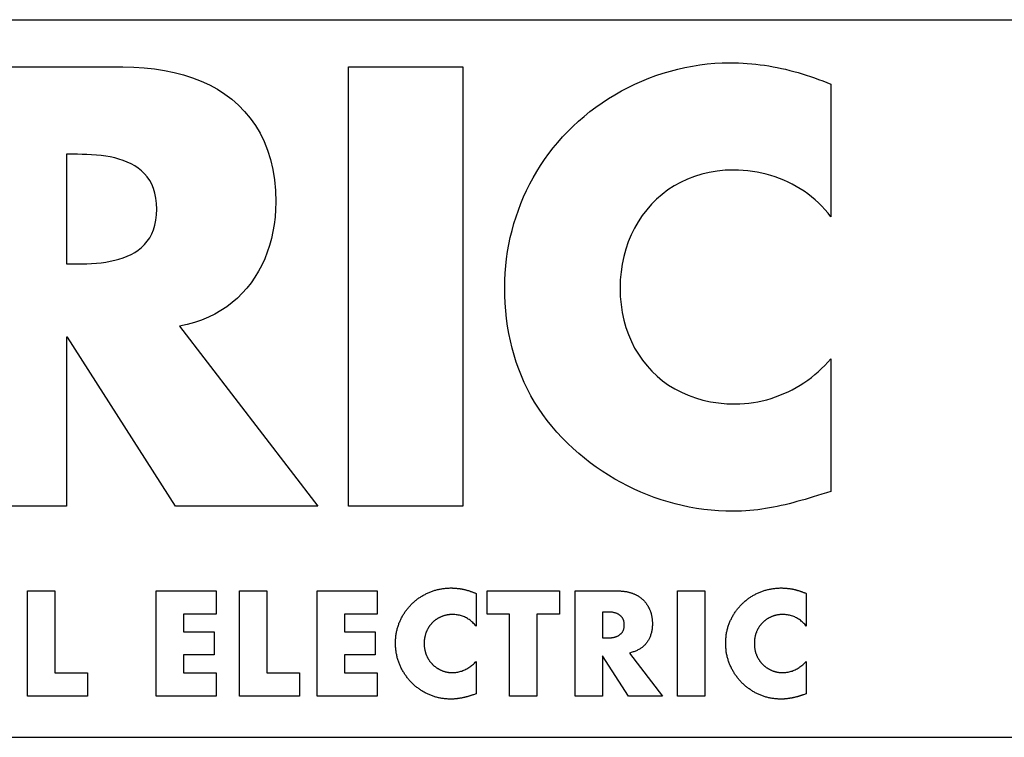
# Model space of a CAD drawing. Units: inches. Extents: x 0 to 21.9, y -0.1 to 16.9.
# Drawn here: x 16.6 to 17.7, y 2.1 to 3 of the extents above; entities that cross this region are included whole.
import ezdxf

# ---------------------------------------------------------------- set-up
doc = ezdxf.new("R2010")
doc.units = ezdxf.units.IN
doc.header["$LTSCALE"] = 2
doc.header["$MEASUREMENT"] = 0
doc.layers.add('BORDER_MELTRIC', color=7, linetype='Continuous')
doc.layers.add('BORDER_TITLE_LINES', color=7, linetype='Continuous')

# ---------------------------------------------------------------- blocks, each defined once
blk = doc.blocks.new('BLOCK29')
at = {"layer": 'BORDER_MELTRIC'}
for p, q in [((409.84, 273.79), (436.01, 273.79)), ((470.58, 206.45), (470.58, 273.79)), ((470.58, 273.79), (488.09, 273.79)), ((488.09, 273.79), (488.09, 206.45)), ((544.48, 271.15), (544.48, 250.79)), ((429.05, 260.4), (427.35, 260.4)), ((427.35, 260.4), (427.35, 243.6)), ((427.35, 243.6), (429.05, 243.6)), ((444.68, 234.05), (465.85, 206.45)), ((427.53, 232.35), (427.35, 232.35)), ((427.35, 232.35), (427.35, 206.45)), ((444.05, 206.45), (427.53, 232.35)), ((544.48, 229.06), (544.48, 208.71)), ((427.35, 206.45), (409.84, 206.45)), ((465.85, 206.45), (444.05, 206.45)), ((488.09, 206.45), (470.58, 206.45))]:
    blk.add_line(p, q, dxfattribs=at)
for points in [[(436.01, 273.79), (437.66, 273.76), (439.27, 273.66), (440.84, 273.49), (442.37, 273.26), (443.85, 272.95), (445.28, 272.58), (446.66, 272.13), (447.99, 271.62), (449.26, 271.03), (450.47, 270.37), (451.62, 269.63), (452.7, 268.83), (453.71, 267.94), (454.65, 266.98), (455.52, 265.95), (456.3, 264.83), (457.01, 263.64), (457.63, 262.38), (458.16, 261.03), (458.6, 259.6), (458.95, 258.09), (459.21, 256.5), (459.36, 254.83), (459.41, 253.07)], [(504.12, 263.87), (504.94, 264.68), (505.78, 265.46), (506.66, 266.22), (507.55, 266.94), (508.47, 267.64), (509.42, 268.3), (510.39, 268.94), (511.38, 269.54), (512.38, 270.11), (513.41, 270.65), (514.45, 271.15), (515.51, 271.63), (516.58, 272.06), (517.67, 272.47), (518.77, 272.83), (519.88, 273.16), (521, 273.46), (522.12, 273.72), (523.26, 273.93), (524.39, 274.12), (525.54, 274.26), (526.68, 274.36), (527.83, 274.42), (528.98, 274.44)], [(528.98, 274.44), (529.66, 274.43), (530.33, 274.42), (531.01, 274.38), (531.67, 274.34), (532.34, 274.29), (533, 274.22), (533.65, 274.14), (534.31, 274.05), (534.96, 273.95), (535.61, 273.83), (536.25, 273.71), (536.89, 273.57), (537.53, 273.43), (538.17, 273.27), (538.81, 273.1), (539.44, 272.92), (540.08, 272.74), (540.71, 272.54), (541.34, 272.33), (541.97, 272.11), (542.6, 271.88), (543.23, 271.65), (543.85, 271.4), (544.48, 271.15)], [(494.51, 239.97), (494.53, 241.08), (494.58, 242.19), (494.67, 243.29), (494.79, 244.39), (494.95, 245.48), (495.14, 246.57), (495.36, 247.64), (495.62, 248.71), (495.91, 249.77), (496.23, 250.81), (496.59, 251.84), (496.98, 252.87), (497.4, 253.87), (497.85, 254.87), (498.34, 255.85), (498.86, 256.81), (499.41, 257.76), (499.99, 258.69), (500.6, 259.6), (501.25, 260.5), (501.92, 261.37), (502.62, 262.23), (503.36, 263.06), (504.12, 263.87)], [(441.19, 252), (441.16, 252.88), (441.06, 253.7), (440.91, 254.46), (440.69, 255.16), (440.42, 255.81), (440.1, 256.4), (439.73, 256.94), (439.31, 257.43), (438.86, 257.87), (438.36, 258.27), (437.83, 258.63), (437.26, 258.94), (436.67, 259.22), (436.05, 259.46), (435.4, 259.67), (434.74, 259.85), (434.05, 259.99), (433.36, 260.11), (432.65, 260.21), (431.93, 260.28), (431.21, 260.34), (430.49, 260.37), (429.77, 260.39), (429.05, 260.4)], [(529.58, 257.99), (528.3, 257.95), (527.06, 257.83), (525.85, 257.63), (524.69, 257.35), (523.56, 257), (522.48, 256.59), (521.44, 256.1), (520.45, 255.55), (519.51, 254.93), (518.62, 254.26), (517.77, 253.53), (516.98, 252.74), (516.25, 251.9), (515.57, 251.01), (514.94, 250.07), (514.38, 249.08), (513.88, 248.06), (513.43, 246.99), (513.06, 245.88), (512.74, 244.75), (512.5, 243.57), (512.32, 242.37), (512.21, 241.14), (512.18, 239.89)], [(544.48, 250.79), (544.04, 251.37), (543.57, 251.92), (543.09, 252.45), (542.58, 252.95), (542.05, 253.44), (541.51, 253.89), (540.95, 254.33), (540.37, 254.74), (539.78, 255.13), (539.17, 255.49), (538.55, 255.83), (537.91, 256.15), (537.27, 256.44), (536.61, 256.71), (535.94, 256.95), (535.26, 257.16), (534.57, 257.36), (533.87, 257.52), (533.17, 257.66), (532.46, 257.78), (531.75, 257.87), (531.03, 257.94), (530.31, 257.98), (529.58, 257.99)], [(429.05, 243.6), (429.77, 243.6), (430.49, 243.62), (431.21, 243.66), (431.93, 243.71), (432.65, 243.78), (433.36, 243.88), (434.05, 244), (434.74, 244.15), (435.4, 244.32), (436.05, 244.53), (436.67, 244.77), (437.26, 245.05), (437.83, 245.37), (438.36, 245.72), (438.86, 246.12), (439.31, 246.57), (439.73, 247.06), (440.1, 247.6), (440.42, 248.19), (440.69, 248.83), (440.91, 249.54), (441.06, 250.3), (441.16, 251.12), (441.19, 252)], [(459.41, 253.07), (459.39, 251.92), (459.31, 250.78), (459.17, 249.66), (458.99, 248.55), (458.75, 247.47), (458.46, 246.42), (458.11, 245.39), (457.72, 244.39), (457.27, 243.42), (456.77, 242.48), (456.23, 241.58), (455.63, 240.72), (454.98, 239.89), (454.29, 239.11), (453.54, 238.37), (452.75, 237.67), (451.9, 237.03), (451.01, 236.43), (450.07, 235.89), (449.09, 235.41), (448.05, 234.98), (446.97, 234.6), (445.85, 234.3), (444.68, 234.05)], [(504.99, 215.29), (504.11, 216.11), (503.28, 216.95), (502.48, 217.82), (501.72, 218.7), (501, 219.6), (500.32, 220.52), (499.68, 221.46), (499.08, 222.42), (498.51, 223.39), (497.99, 224.39), (497.5, 225.4), (497.05, 226.43), (496.64, 227.47), (496.27, 228.53), (495.93, 229.61), (495.63, 230.7), (495.37, 231.81), (495.14, 232.93), (494.94, 234.07), (494.79, 235.22), (494.67, 236.39), (494.58, 237.57), (494.53, 238.76), (494.51, 239.97)], [(512.18, 239.89), (512.21, 238.61), (512.32, 237.37), (512.5, 236.16), (512.75, 234.99), (513.07, 233.86), (513.45, 232.76), (513.9, 231.71), (514.41, 230.7), (514.98, 229.74), (515.61, 228.82), (516.3, 227.95), (517.05, 227.14), (517.85, 226.38), (518.7, 225.67), (519.61, 225.03), (520.57, 224.44), (521.57, 223.91), (522.63, 223.45), (523.72, 223.05), (524.87, 222.73), (526.05, 222.47), (527.28, 222.28), (528.54, 222.16), (529.84, 222.13)], [(529.84, 222.13), (530.54, 222.14), (531.23, 222.18), (531.92, 222.25), (532.61, 222.34), (533.29, 222.47), (533.97, 222.61), (534.65, 222.78), (535.32, 222.98), (535.98, 223.2), (536.63, 223.45), (537.28, 223.71), (537.91, 224), (538.54, 224.31), (539.15, 224.65), (539.75, 225), (540.34, 225.38), (540.92, 225.77), (541.48, 226.19), (542.02, 226.62), (542.55, 227.07), (543.06, 227.54), (543.55, 228.03), (544.03, 228.54), (544.48, 229.06)], [(529.5, 205.68), (528.36, 205.7), (527.24, 205.75), (526.11, 205.84), (525, 205.96), (523.89, 206.12), (522.78, 206.31), (521.69, 206.54), (520.61, 206.8), (519.53, 207.1), (518.47, 207.43), (517.41, 207.79), (516.37, 208.18), (515.34, 208.6), (514.32, 209.06), (513.32, 209.55), (512.33, 210.06), (511.35, 210.61), (510.39, 211.19), (509.45, 211.8), (508.52, 212.44), (507.61, 213.11), (506.72, 213.81), (505.85, 214.54), (504.99, 215.29)], [(544.48, 208.71), (543.79, 208.49), (543.1, 208.28), (542.44, 208.08), (541.78, 207.88), (541.14, 207.69), (540.51, 207.5), (539.88, 207.32), (539.27, 207.15), (538.66, 206.99), (538.06, 206.83), (537.46, 206.68), (536.86, 206.54), (536.26, 206.41), (535.67, 206.29), (535.08, 206.18), (534.48, 206.08), (533.88, 205.99), (533.28, 205.91), (532.67, 205.84), (532.05, 205.78), (531.43, 205.74), (530.8, 205.7), (530.15, 205.68), (529.5, 205.68)]]:
    blk.add_lwpolyline(points, dxfattribs=at)
blk = doc.blocks.new('BLOCK_4')
at = {"layer": 'BORDER_MELTRIC'}
for p, q in [((434.64, 177.33), (434.64, 194.13)), ((434.64, 194.13), (439.01, 194.13)), ((439.01, 194.13), (439.01, 181.03)), ((455.18, 177.33), (455.18, 194.13)), ((455.18, 194.13), (464.74, 194.13)), ((464.74, 194.13), (464.74, 190.43)), ((468.44, 177.33), (468.44, 194.13)), ((468.44, 194.13), (472.81, 194.13)), ((472.81, 194.13), (472.81, 181.03)), ((480.85, 177.33), (480.85, 194.13)), ((480.85, 194.13), (490.41, 194.13)), ((490.41, 194.13), (490.41, 190.43)), ((506.21, 193.73), (506.21, 188.51)), ((507.95, 190.43), (507.95, 194.13)), ((507.95, 194.13), (519.49, 194.13)), ((519.49, 194.13), (519.49, 190.43)), ((521.99, 177.33), (521.99, 194.13)), ((521.99, 194.13), (528.78, 194.13)), ((538.34, 177.33), (538.34, 194.13)), ((538.34, 194.13), (542.71, 194.13)), ((542.71, 194.13), (542.71, 177.33)), ((558.89, 193.73), (558.89, 188.51)), ((464.74, 190.43), (459.55, 190.43)), ((459.55, 190.43), (459.55, 187.62)), ((490.41, 190.43), (485.22, 190.43)), ((485.22, 190.43), (485.22, 187.62)), ((511.54, 190.43), (507.95, 190.43)), ((511.54, 177.33), (511.54, 190.43)), ((515.9, 190.43), (515.9, 177.33)), ((519.49, 190.43), (515.9, 190.43)), ((527.18, 190.76), (526.36, 190.76)), ((526.36, 190.76), (526.36, 186.62)), ((459.55, 187.62), (464.45, 187.62)), ((464.45, 187.62), (464.45, 183.92)), ((485.22, 187.62), (490.12, 187.62)), ((490.12, 187.62), (490.12, 183.92)), ((526.36, 186.62), (527.18, 186.62)), ((464.45, 183.92), (459.55, 183.92)), ((459.55, 183.92), (459.55, 181.03)), ((490.12, 183.92), (485.22, 183.92)), ((485.22, 183.92), (485.22, 181.03)), ((530.52, 177.33), (526.36, 183.79)), ((526.36, 183.79), (526.36, 177.33)), ((530.68, 184.21), (535.96, 177.33)), ((506.21, 182.88), (506.21, 177.71)), ((558.89, 182.88), (558.89, 177.71)), ((439.01, 181.03), (444.24, 181.03)), ((444.24, 181.03), (444.24, 177.33)), ((459.55, 181.03), (464.74, 181.03)), ((464.74, 181.03), (464.74, 177.33)), ((472.81, 181.03), (478.05, 181.03)), ((478.05, 181.03), (478.05, 177.33)), ((485.22, 181.03), (490.41, 181.03)), ((490.41, 181.03), (490.41, 177.33)), ((506.21, 177.71), (505.77, 177.55)), ((558.89, 177.71), (558.44, 177.55)), ((444.24, 177.33), (434.64, 177.33)), ((464.74, 177.33), (455.18, 177.33)), ((478.05, 177.33), (468.44, 177.33)), ((490.41, 177.33), (480.85, 177.33)), ((515.9, 177.33), (511.54, 177.33)), ((526.36, 177.33), (521.99, 177.33)), ((535.96, 177.33), (530.52, 177.33)), ((542.71, 177.33), (538.34, 177.33))]:
    blk.add_line(p, q, dxfattribs=at)
for points in [[(496.02, 192.11), (496.12, 192.21), (496.22, 192.3), (496.33, 192.4), (496.43, 192.49), (496.54, 192.58), (496.65, 192.67), (496.76, 192.75), (496.87, 192.84), (496.98, 192.92), (497.1, 193), (497.21, 193.08), (497.33, 193.15), (497.45, 193.23), (497.57, 193.3), (497.69, 193.38), (497.81, 193.45), (497.93, 193.51), (498.06, 193.58), (498.18, 193.64), (498.31, 193.71), (498.44, 193.77), (498.57, 193.83), (498.7, 193.88), (498.84, 193.94)], [(498.84, 193.94), (498.97, 193.99), (499.1, 194.05), (499.24, 194.09), (499.37, 194.14), (499.51, 194.19), (499.65, 194.23), (499.78, 194.27), (499.92, 194.31), (500.06, 194.34), (500.2, 194.37), (500.34, 194.4), (500.48, 194.43), (500.62, 194.46), (500.76, 194.48), (500.9, 194.51), (501.04, 194.52), (501.19, 194.54), (501.33, 194.56), (501.47, 194.57), (501.62, 194.58), (501.76, 194.59), (501.91, 194.59), (502.05, 194.6), (502.2, 194.6)], [(502.2, 194.6), (502.28, 194.6), (502.37, 194.6), (502.45, 194.59), (502.53, 194.59), (502.62, 194.59), (502.7, 194.58), (502.78, 194.58), (502.87, 194.57), (502.95, 194.57), (503.03, 194.56), (503.11, 194.55), (503.19, 194.54), (503.28, 194.54), (503.36, 194.53), (503.44, 194.51), (503.52, 194.5), (503.6, 194.49), (503.69, 194.48), (503.77, 194.46), (503.85, 194.45), (503.93, 194.44), (504.01, 194.42), (504.09, 194.4), (504.17, 194.39)], [(504.17, 194.39), (504.25, 194.37), (504.33, 194.35), (504.42, 194.33), (504.5, 194.31), (504.58, 194.29), (504.66, 194.27), (504.75, 194.24), (504.83, 194.22), (504.91, 194.19), (505, 194.17), (505.08, 194.14), (505.17, 194.12), (505.25, 194.09), (505.34, 194.06), (505.42, 194.03), (505.51, 194), (505.6, 193.97), (505.68, 193.94), (505.77, 193.9), (505.86, 193.87), (505.95, 193.84), (506.03, 193.8), (506.12, 193.77), (506.21, 193.73)], [(528.78, 194.13), (528.9, 194.13), (529.02, 194.13), (529.13, 194.12), (529.24, 194.12), (529.35, 194.11), (529.46, 194.1), (529.57, 194.09), (529.68, 194.08), (529.79, 194.07), (529.89, 194.06), (530, 194.04), (530.1, 194.03), (530.2, 194.01), (530.3, 193.99), (530.4, 193.97), (530.5, 193.95), (530.59, 193.92), (530.69, 193.9), (530.78, 193.87), (530.88, 193.84), (530.97, 193.81), (531.06, 193.78), (531.15, 193.75), (531.24, 193.72)], [(531.24, 193.72), (531.32, 193.68), (531.41, 193.65), (531.49, 193.61), (531.57, 193.57), (531.66, 193.53), (531.74, 193.49), (531.81, 193.45), (531.89, 193.41), (531.97, 193.37), (532.04, 193.32), (532.12, 193.28), (532.19, 193.23), (532.26, 193.18), (532.33, 193.13), (532.4, 193.08), (532.47, 193.03), (532.53, 192.98), (532.6, 192.93), (532.66, 192.88), (532.73, 192.82), (532.79, 192.77), (532.85, 192.71), (532.91, 192.65), (532.96, 192.59)], [(548.69, 192.11), (548.8, 192.21), (548.9, 192.3), (549, 192.4), (549.11, 192.49), (549.22, 192.58), (549.33, 192.67), (549.44, 192.75), (549.55, 192.84), (549.66, 192.92), (549.77, 193), (549.89, 193.08), (550.01, 193.15), (550.12, 193.23), (550.24, 193.3), (550.36, 193.38), (550.49, 193.45), (550.61, 193.51), (550.73, 193.58), (550.86, 193.64), (550.99, 193.71), (551.12, 193.77), (551.25, 193.83), (551.38, 193.88), (551.51, 193.94)], [(551.51, 193.94), (551.65, 193.99), (551.78, 194.05), (551.92, 194.09), (552.05, 194.14), (552.19, 194.19), (552.32, 194.23), (552.46, 194.27), (552.6, 194.31), (552.74, 194.34), (552.88, 194.37), (553.02, 194.4), (553.16, 194.43), (553.3, 194.46), (553.44, 194.48), (553.58, 194.51), (553.72, 194.52), (553.86, 194.54), (554.01, 194.56), (554.15, 194.57), (554.29, 194.58), (554.44, 194.59), (554.58, 194.59), (554.73, 194.6), (554.88, 194.6)], [(554.88, 194.6), (554.96, 194.6), (555.04, 194.6), (555.13, 194.59), (555.21, 194.59), (555.29, 194.59), (555.38, 194.58), (555.46, 194.58), (555.54, 194.57), (555.62, 194.57), (555.71, 194.56), (555.79, 194.55), (555.87, 194.54), (555.95, 194.54), (556.04, 194.53), (556.12, 194.51), (556.2, 194.5), (556.28, 194.49), (556.36, 194.48), (556.44, 194.46), (556.53, 194.45), (556.61, 194.44), (556.69, 194.42), (556.77, 194.4), (556.85, 194.39)], [(556.85, 194.39), (556.93, 194.37), (557.01, 194.35), (557.09, 194.33), (557.18, 194.31), (557.26, 194.29), (557.34, 194.27), (557.42, 194.24), (557.51, 194.22), (557.59, 194.19), (557.67, 194.17), (557.76, 194.14), (557.84, 194.12), (557.93, 194.09), (558.01, 194.06), (558.1, 194.03), (558.19, 194), (558.27, 193.97), (558.36, 193.94), (558.45, 193.9), (558.53, 193.87), (558.62, 193.84), (558.71, 193.8), (558.8, 193.77), (558.89, 193.73)], [(494.08, 189.33), (494.14, 189.46), (494.2, 189.59), (494.27, 189.72), (494.33, 189.85), (494.4, 189.98), (494.47, 190.11), (494.54, 190.23), (494.62, 190.35), (494.69, 190.48), (494.77, 190.6), (494.84, 190.71), (494.92, 190.83), (495.01, 190.95), (495.09, 191.06), (495.17, 191.17), (495.26, 191.28), (495.35, 191.39), (495.44, 191.5), (495.53, 191.61), (495.63, 191.71), (495.72, 191.81), (495.82, 191.91), (495.92, 192.01), (496.02, 192.11)], [(532.96, 192.59), (533.02, 192.53), (533.07, 192.47), (533.13, 192.41), (533.18, 192.35), (533.23, 192.29), (533.28, 192.22), (533.33, 192.16), (533.38, 192.09), (533.42, 192.03), (533.47, 191.96), (533.51, 191.89), (533.56, 191.82), (533.6, 191.75), (533.64, 191.68), (533.68, 191.61), (533.72, 191.54), (533.76, 191.47), (533.79, 191.4), (533.83, 191.32), (533.86, 191.25), (533.9, 191.17), (533.93, 191.1), (533.96, 191.02), (533.99, 190.94)], [(546.75, 189.33), (546.82, 189.46), (546.88, 189.59), (546.94, 189.72), (547.01, 189.85), (547.08, 189.98), (547.15, 190.11), (547.22, 190.23), (547.29, 190.35), (547.37, 190.48), (547.44, 190.6), (547.52, 190.71), (547.6, 190.83), (547.68, 190.95), (547.77, 191.06), (547.85, 191.17), (547.94, 191.28), (548.03, 191.39), (548.12, 191.5), (548.21, 191.61), (548.3, 191.71), (548.4, 191.81), (548.49, 191.91), (548.59, 192.01), (548.69, 192.11)], [(502.47, 190.36), (502.39, 190.36), (502.31, 190.36), (502.22, 190.36), (502.14, 190.35), (502.07, 190.35), (501.99, 190.34), (501.91, 190.33), (501.83, 190.32), (501.75, 190.31), (501.68, 190.3), (501.6, 190.29), (501.52, 190.27), (501.45, 190.26), (501.37, 190.24), (501.3, 190.22), (501.22, 190.21), (501.15, 190.18), (501.08, 190.16), (501.01, 190.14), (500.93, 190.12), (500.86, 190.09), (500.79, 190.06), (500.72, 190.04), (500.65, 190.01)], [(506.21, 188.51), (506.08, 188.67), (505.95, 188.81), (505.82, 188.95), (505.69, 189.08), (505.55, 189.2), (505.41, 189.32), (505.27, 189.44), (505.12, 189.54), (504.97, 189.64), (504.82, 189.73), (504.67, 189.82), (504.52, 189.9), (504.36, 189.98), (504.2, 190.04), (504.04, 190.1), (503.87, 190.16), (503.71, 190.21), (503.54, 190.25), (503.37, 190.28), (503.19, 190.31), (503.01, 190.33), (502.83, 190.35), (502.65, 190.36), (502.47, 190.36)], [(529.16, 190.23), (529.1, 190.27), (529.04, 190.32), (528.98, 190.36), (528.92, 190.39), (528.85, 190.43), (528.78, 190.46), (528.71, 190.5), (528.64, 190.53), (528.56, 190.56), (528.48, 190.58), (528.4, 190.61), (528.32, 190.63), (528.24, 190.65), (528.15, 190.67), (528.06, 190.69), (527.97, 190.71), (527.88, 190.72), (527.79, 190.73), (527.69, 190.74), (527.59, 190.75), (527.49, 190.76), (527.39, 190.76), (527.29, 190.76), (527.18, 190.76)], [(529.85, 188.69), (529.85, 188.78), (529.85, 188.86), (529.84, 188.94), (529.83, 189.01), (529.82, 189.09), (529.81, 189.16), (529.79, 189.24), (529.78, 189.31), (529.76, 189.38), (529.73, 189.45), (529.71, 189.51), (529.68, 189.58), (529.65, 189.64), (529.62, 189.7), (529.58, 189.76), (529.55, 189.82), (529.51, 189.88), (529.47, 189.93), (529.42, 189.99), (529.37, 190.04), (529.33, 190.09), (529.27, 190.14), (529.22, 190.18), (529.16, 190.23)], [(533.99, 190.94), (534.02, 190.86), (534.04, 190.79), (534.07, 190.71), (534.09, 190.63), (534.12, 190.55), (534.14, 190.47), (534.16, 190.39), (534.18, 190.3), (534.2, 190.22), (534.22, 190.14), (534.23, 190.06), (534.25, 189.97), (534.26, 189.89), (534.27, 189.81), (534.28, 189.72), (534.29, 189.64), (534.3, 189.55), (534.31, 189.46), (534.32, 189.38), (534.32, 189.29), (534.33, 189.2), (534.33, 189.11), (534.33, 189.03), (534.33, 188.94)], [(555.14, 190.36), (555.06, 190.36), (554.98, 190.36), (554.9, 190.36), (554.82, 190.35), (554.74, 190.35), (554.66, 190.34), (554.58, 190.33), (554.51, 190.32), (554.43, 190.31), (554.35, 190.3), (554.28, 190.29), (554.2, 190.27), (554.12, 190.26), (554.05, 190.24), (553.98, 190.22), (553.9, 190.21), (553.83, 190.18), (553.76, 190.16), (553.68, 190.14), (553.61, 190.12), (553.54, 190.09), (553.47, 190.06), (553.4, 190.04), (553.33, 190.01)], [(558.89, 188.51), (558.76, 188.67), (558.63, 188.81), (558.5, 188.95), (558.36, 189.08), (558.23, 189.2), (558.09, 189.32), (557.94, 189.44), (557.8, 189.54), (557.65, 189.64), (557.5, 189.73), (557.35, 189.82), (557.19, 189.9), (557.04, 189.98), (556.88, 190.04), (556.72, 190.1), (556.55, 190.16), (556.38, 190.21), (556.21, 190.25), (556.04, 190.28), (555.87, 190.31), (555.69, 190.33), (555.51, 190.35), (555.33, 190.36), (555.14, 190.36)], [(493.35, 185.77), (493.35, 185.93), (493.36, 186.09), (493.36, 186.25), (493.37, 186.41), (493.38, 186.57), (493.4, 186.72), (493.42, 186.88), (493.43, 187.03), (493.46, 187.18), (493.48, 187.33), (493.51, 187.48), (493.53, 187.63), (493.57, 187.78), (493.6, 187.93), (493.64, 188.07), (493.68, 188.21), (493.72, 188.36), (493.76, 188.5), (493.81, 188.64), (493.86, 188.78), (493.91, 188.92), (493.96, 189.06), (494.02, 189.19), (494.08, 189.33)], [(499.21, 189.04), (499.16, 188.99), (499.12, 188.93), (499.07, 188.88), (499.02, 188.83), (498.97, 188.77), (498.93, 188.72), (498.89, 188.66), (498.84, 188.6), (498.8, 188.55), (498.76, 188.49), (498.72, 188.43), (498.68, 188.37), (498.64, 188.31), (498.6, 188.24), (498.56, 188.18), (498.53, 188.12), (498.49, 188.05), (498.46, 187.99), (498.42, 187.92), (498.39, 187.85), (498.36, 187.79), (498.33, 187.72), (498.3, 187.65), (498.27, 187.58)], [(500.65, 190.01), (500.58, 189.98), (500.51, 189.95), (500.45, 189.91), (500.38, 189.88), (500.31, 189.85), (500.25, 189.81), (500.18, 189.78), (500.12, 189.74), (500.06, 189.7), (500, 189.67), (499.93, 189.63), (499.87, 189.59), (499.81, 189.55), (499.76, 189.5), (499.7, 189.46), (499.64, 189.42), (499.59, 189.37), (499.53, 189.33), (499.48, 189.28), (499.42, 189.24), (499.37, 189.19), (499.32, 189.14), (499.26, 189.09), (499.21, 189.04)], [(529.16, 187.15), (529.22, 187.2), (529.27, 187.25), (529.33, 187.3), (529.37, 187.35), (529.42, 187.4), (529.47, 187.45), (529.51, 187.51), (529.55, 187.56), (529.58, 187.62), (529.62, 187.68), (529.65, 187.74), (529.68, 187.81), (529.71, 187.87), (529.73, 187.94), (529.76, 188.01), (529.78, 188.08), (529.79, 188.15), (529.81, 188.22), (529.82, 188.3), (529.83, 188.37), (529.84, 188.45), (529.85, 188.53), (529.85, 188.61), (529.85, 188.69)], [(534.33, 188.94), (534.33, 188.78), (534.33, 188.62), (534.32, 188.47), (534.31, 188.32), (534.29, 188.17), (534.28, 188.02), (534.25, 187.88), (534.23, 187.74), (534.2, 187.6), (534.17, 187.47), (534.14, 187.33), (534.1, 187.2), (534.06, 187.07), (534.02, 186.95), (533.97, 186.82), (533.92, 186.7), (533.87, 186.59), (533.81, 186.47), (533.75, 186.36), (533.69, 186.25), (533.62, 186.14), (533.56, 186.03), (533.48, 185.93), (533.41, 185.83)], [(546.03, 185.77), (546.03, 185.93), (546.04, 186.09), (546.04, 186.25), (546.05, 186.41), (546.06, 186.57), (546.08, 186.72), (546.09, 186.88), (546.11, 187.03), (546.13, 187.18), (546.16, 187.33), (546.18, 187.48), (546.21, 187.63), (546.24, 187.78), (546.28, 187.93), (546.31, 188.07), (546.35, 188.21), (546.39, 188.36), (546.44, 188.5), (546.48, 188.64), (546.53, 188.78), (546.58, 188.92), (546.64, 189.06), (546.7, 189.19), (546.75, 189.33)], [(551.89, 189.04), (551.84, 188.99), (551.79, 188.93), (551.74, 188.88), (551.7, 188.83), (551.65, 188.77), (551.61, 188.72), (551.56, 188.66), (551.52, 188.6), (551.48, 188.55), (551.43, 188.49), (551.39, 188.43), (551.35, 188.37), (551.31, 188.31), (551.28, 188.24), (551.24, 188.18), (551.2, 188.12), (551.17, 188.05), (551.13, 187.99), (551.1, 187.92), (551.07, 187.85), (551.03, 187.79), (551, 187.72), (550.97, 187.65), (550.94, 187.58)], [(553.33, 190.01), (553.26, 189.98), (553.19, 189.95), (553.12, 189.91), (553.06, 189.88), (552.99, 189.85), (552.93, 189.81), (552.86, 189.78), (552.8, 189.74), (552.73, 189.7), (552.67, 189.67), (552.61, 189.63), (552.55, 189.59), (552.49, 189.55), (552.43, 189.5), (552.38, 189.46), (552.32, 189.42), (552.26, 189.37), (552.21, 189.33), (552.15, 189.28), (552.1, 189.24), (552.05, 189.19), (551.99, 189.14), (551.94, 189.09), (551.89, 189.04)], [(498.27, 187.58), (498.24, 187.51), (498.21, 187.44), (498.19, 187.36), (498.16, 187.29), (498.14, 187.22), (498.12, 187.15), (498.09, 187.07), (498.08, 187), (498.06, 186.92), (498.04, 186.85), (498.02, 186.77), (498.01, 186.7), (497.99, 186.62), (497.98, 186.54), (497.97, 186.47), (497.96, 186.39), (497.95, 186.31), (497.94, 186.23), (497.94, 186.15), (497.93, 186.07), (497.93, 185.99), (497.92, 185.91), (497.92, 185.83), (497.92, 185.75)], [(527.18, 186.62), (527.29, 186.62), (527.39, 186.62), (527.49, 186.63), (527.59, 186.64), (527.69, 186.64), (527.79, 186.65), (527.88, 186.67), (527.97, 186.68), (528.06, 186.7), (528.15, 186.71), (528.24, 186.73), (528.32, 186.75), (528.4, 186.78), (528.48, 186.8), (528.56, 186.83), (528.64, 186.86), (528.71, 186.89), (528.78, 186.92), (528.85, 186.96), (528.92, 186.99), (528.98, 187.03), (529.04, 187.07), (529.1, 187.11), (529.16, 187.15)], [(550.94, 187.58), (550.92, 187.51), (550.89, 187.44), (550.86, 187.36), (550.84, 187.29), (550.81, 187.22), (550.79, 187.15), (550.77, 187.07), (550.75, 187), (550.73, 186.92), (550.72, 186.85), (550.7, 186.77), (550.68, 186.7), (550.67, 186.62), (550.66, 186.54), (550.65, 186.47), (550.64, 186.39), (550.63, 186.31), (550.62, 186.23), (550.61, 186.15), (550.61, 186.07), (550.6, 185.99), (550.6, 185.91), (550.6, 185.83), (550.6, 185.75)], [(494.09, 182.2), (494.03, 182.33), (493.97, 182.47), (493.92, 182.61), (493.86, 182.75), (493.81, 182.89), (493.77, 183.03), (493.72, 183.18), (493.68, 183.32), (493.64, 183.47), (493.6, 183.61), (493.57, 183.76), (493.54, 183.91), (493.51, 184.06), (493.48, 184.21), (493.46, 184.36), (493.44, 184.51), (493.42, 184.67), (493.4, 184.82), (493.39, 184.98), (493.37, 185.14), (493.37, 185.29), (493.36, 185.45), (493.35, 185.61), (493.35, 185.77)], [(497.92, 185.75), (497.92, 185.67), (497.92, 185.59), (497.93, 185.5), (497.93, 185.42), (497.94, 185.34), (497.94, 185.26), (497.95, 185.18), (497.96, 185.1), (497.97, 185.02), (497.98, 184.94), (497.99, 184.86), (498.01, 184.79), (498.02, 184.71), (498.04, 184.63), (498.06, 184.56), (498.08, 184.48), (498.09, 184.41), (498.12, 184.33), (498.14, 184.26), (498.16, 184.19), (498.19, 184.12), (498.21, 184.04), (498.24, 183.97), (498.27, 183.9)], [(533.41, 185.83), (533.33, 185.73), (533.25, 185.64), (533.16, 185.54), (533.07, 185.45), (532.98, 185.37), (532.89, 185.28), (532.79, 185.2), (532.69, 185.12), (532.59, 185.04), (532.48, 184.97), (532.38, 184.9), (532.26, 184.83), (532.15, 184.76), (532.03, 184.7), (531.91, 184.64), (531.78, 184.58), (531.66, 184.53), (531.53, 184.47), (531.39, 184.42), (531.26, 184.38), (531.12, 184.33), (530.97, 184.29), (530.83, 184.25), (530.68, 184.21)], [(546.77, 182.2), (546.71, 182.33), (546.65, 182.47), (546.59, 182.61), (546.54, 182.75), (546.49, 182.89), (546.44, 183.03), (546.4, 183.18), (546.36, 183.32), (546.32, 183.47), (546.28, 183.61), (546.25, 183.76), (546.21, 183.91), (546.18, 184.06), (546.16, 184.21), (546.13, 184.36), (546.11, 184.51), (546.09, 184.67), (546.08, 184.82), (546.06, 184.98), (546.05, 185.14), (546.04, 185.29), (546.04, 185.45), (546.03, 185.61), (546.03, 185.77)], [(550.6, 185.75), (550.6, 185.67), (550.6, 185.59), (550.6, 185.5), (550.61, 185.42), (550.61, 185.34), (550.62, 185.26), (550.63, 185.18), (550.64, 185.1), (550.65, 185.02), (550.66, 184.94), (550.67, 184.86), (550.68, 184.79), (550.7, 184.71), (550.72, 184.63), (550.73, 184.56), (550.75, 184.48), (550.77, 184.41), (550.79, 184.33), (550.81, 184.26), (550.84, 184.19), (550.86, 184.12), (550.89, 184.04), (550.92, 183.97), (550.94, 183.9)], [(498.27, 183.9), (498.3, 183.83), (498.33, 183.76), (498.36, 183.69), (498.39, 183.63), (498.42, 183.56), (498.46, 183.49), (498.49, 183.43), (498.53, 183.36), (498.56, 183.3), (498.6, 183.23), (498.64, 183.17), (498.68, 183.11), (498.72, 183.05), (498.76, 182.99), (498.8, 182.93), (498.85, 182.87), (498.89, 182.81), (498.94, 182.76), (498.98, 182.7), (499.03, 182.64), (499.08, 182.59), (499.13, 182.54), (499.17, 182.48), (499.23, 182.43)], [(550.94, 183.9), (550.97, 183.83), (551, 183.76), (551.03, 183.69), (551.07, 183.63), (551.1, 183.56), (551.13, 183.49), (551.17, 183.43), (551.2, 183.36), (551.24, 183.3), (551.28, 183.23), (551.32, 183.17), (551.36, 183.11), (551.4, 183.05), (551.44, 182.99), (551.48, 182.93), (551.52, 182.87), (551.57, 182.81), (551.61, 182.76), (551.66, 182.7), (551.71, 182.64), (551.75, 182.59), (551.8, 182.54), (551.85, 182.48), (551.9, 182.43)], [(499.23, 182.43), (499.28, 182.38), (499.33, 182.33), (499.38, 182.28), (499.44, 182.23), (499.49, 182.18), (499.54, 182.14), (499.6, 182.09), (499.66, 182.04), (499.71, 182), (499.77, 181.96), (499.83, 181.92), (499.89, 181.87), (499.95, 181.83), (500.01, 181.79), (500.07, 181.76), (500.14, 181.72), (500.2, 181.68), (500.26, 181.65), (500.33, 181.61), (500.39, 181.58), (500.46, 181.54), (500.53, 181.51), (500.59, 181.48), (500.66, 181.45)], [(502.45, 181.09), (502.62, 181.1), (502.79, 181.11), (502.96, 181.12), (503.13, 181.14), (503.3, 181.17), (503.47, 181.21), (503.63, 181.25), (503.79, 181.29), (503.96, 181.34), (504.12, 181.4), (504.28, 181.47), (504.43, 181.54), (504.59, 181.62), (504.75, 181.7), (504.9, 181.79), (505.05, 181.89), (505.2, 181.99), (505.35, 182.1), (505.5, 182.21), (505.64, 182.33), (505.79, 182.46), (505.93, 182.59), (506.07, 182.73), (506.21, 182.88)], [(551.9, 182.43), (551.95, 182.38), (552.01, 182.33), (552.06, 182.28), (552.11, 182.23), (552.17, 182.18), (552.22, 182.14), (552.28, 182.09), (552.33, 182.04), (552.39, 182), (552.45, 181.96), (552.51, 181.92), (552.57, 181.87), (552.63, 181.83), (552.69, 181.79), (552.75, 181.76), (552.81, 181.72), (552.88, 181.68), (552.94, 181.65), (553.01, 181.61), (553.07, 181.58), (553.14, 181.54), (553.2, 181.51), (553.27, 181.48), (553.34, 181.45)], [(555.12, 181.09), (555.3, 181.1), (555.47, 181.11), (555.64, 181.12), (555.81, 181.14), (555.98, 181.17), (556.14, 181.21), (556.31, 181.25), (556.47, 181.29), (556.63, 181.34), (556.79, 181.4), (556.95, 181.47), (557.11, 181.54), (557.27, 181.62), (557.42, 181.7), (557.58, 181.79), (557.73, 181.89), (557.88, 181.99), (558.03, 182.1), (558.17, 182.21), (558.32, 182.33), (558.46, 182.46), (558.61, 182.59), (558.75, 182.73), (558.89, 182.88)], [(496.04, 179.37), (495.94, 179.47), (495.84, 179.57), (495.74, 179.67), (495.65, 179.78), (495.55, 179.88), (495.46, 179.99), (495.37, 180.1), (495.28, 180.21), (495.2, 180.32), (495.11, 180.44), (495.03, 180.55), (494.94, 180.67), (494.86, 180.79), (494.79, 180.91), (494.71, 181.03), (494.63, 181.15), (494.56, 181.28), (494.49, 181.41), (494.42, 181.53), (494.35, 181.66), (494.28, 181.79), (494.22, 181.93), (494.15, 182.06), (494.09, 182.2)], [(500.66, 181.45), (500.73, 181.42), (500.8, 181.39), (500.87, 181.37), (500.94, 181.34), (501.01, 181.32), (501.08, 181.29), (501.15, 181.27), (501.23, 181.25), (501.3, 181.23), (501.37, 181.22), (501.45, 181.2), (501.52, 181.18), (501.59, 181.17), (501.67, 181.16), (501.75, 181.14), (501.82, 181.13), (501.9, 181.12), (501.97, 181.12), (502.05, 181.11), (502.13, 181.1), (502.21, 181.1), (502.29, 181.1), (502.37, 181.09), (502.45, 181.09)], [(548.72, 179.37), (548.62, 179.47), (548.52, 179.57), (548.42, 179.67), (548.32, 179.78), (548.23, 179.88), (548.14, 179.99), (548.05, 180.1), (547.96, 180.21), (547.87, 180.32), (547.79, 180.44), (547.7, 180.55), (547.62, 180.67), (547.54, 180.79), (547.46, 180.91), (547.38, 181.03), (547.31, 181.15), (547.24, 181.28), (547.16, 181.41), (547.09, 181.53), (547.02, 181.66), (546.96, 181.79), (546.89, 181.93), (546.83, 182.06), (546.77, 182.2)], [(553.34, 181.45), (553.41, 181.42), (553.48, 181.39), (553.55, 181.37), (553.62, 181.34), (553.69, 181.32), (553.76, 181.29), (553.83, 181.27), (553.9, 181.25), (553.98, 181.23), (554.05, 181.22), (554.12, 181.2), (554.2, 181.18), (554.27, 181.17), (554.35, 181.16), (554.42, 181.14), (554.5, 181.13), (554.57, 181.12), (554.65, 181.12), (554.73, 181.11), (554.81, 181.1), (554.88, 181.1), (554.96, 181.1), (555.04, 181.09), (555.12, 181.09)], [(498.85, 177.52), (498.71, 177.57), (498.58, 177.63), (498.45, 177.69), (498.33, 177.75), (498.2, 177.81), (498.07, 177.88), (497.95, 177.95), (497.83, 178.02), (497.7, 178.09), (497.58, 178.16), (497.47, 178.23), (497.35, 178.31), (497.23, 178.39), (497.12, 178.47), (497, 178.55), (496.89, 178.63), (496.78, 178.72), (496.67, 178.8), (496.56, 178.89), (496.45, 178.98), (496.35, 179.08), (496.24, 179.17), (496.14, 179.27), (496.04, 179.37)], [(551.52, 177.52), (551.39, 177.57), (551.26, 177.63), (551.13, 177.69), (551, 177.75), (550.88, 177.81), (550.75, 177.88), (550.63, 177.95), (550.5, 178.02), (550.38, 178.09), (550.26, 178.16), (550.14, 178.23), (550.02, 178.31), (549.91, 178.39), (549.79, 178.47), (549.68, 178.55), (549.57, 178.63), (549.46, 178.72), (549.35, 178.8), (549.24, 178.89), (549.13, 178.98), (549.03, 179.08), (548.92, 179.17), (548.82, 179.27), (548.72, 179.37)], [(502.18, 176.86), (502.03, 176.86), (501.89, 176.86), (501.75, 176.87), (501.6, 176.88), (501.46, 176.89), (501.32, 176.9), (501.18, 176.92), (501.03, 176.93), (500.89, 176.95), (500.75, 176.97), (500.61, 177), (500.48, 177.02), (500.34, 177.05), (500.2, 177.08), (500.06, 177.12), (499.92, 177.15), (499.79, 177.19), (499.65, 177.23), (499.52, 177.27), (499.38, 177.32), (499.25, 177.36), (499.11, 177.41), (498.98, 177.46), (498.85, 177.52)], [(505.77, 177.55), (505.68, 177.52), (505.6, 177.49), (505.52, 177.46), (505.44, 177.44), (505.35, 177.41), (505.27, 177.38), (505.19, 177.36), (505.11, 177.33), (505.03, 177.31), (504.95, 177.29), (504.87, 177.26), (504.8, 177.24), (504.72, 177.22), (504.64, 177.2), (504.56, 177.18), (504.49, 177.16), (504.41, 177.14), (504.34, 177.12), (504.26, 177.1), (504.19, 177.09), (504.11, 177.07), (504.04, 177.06), (503.97, 177.04), (503.89, 177.03)], [(554.85, 176.86), (554.71, 176.86), (554.57, 176.86), (554.42, 176.87), (554.28, 176.88), (554.14, 176.89), (553.99, 176.9), (553.85, 176.92), (553.71, 176.93), (553.57, 176.95), (553.43, 176.97), (553.29, 177), (553.15, 177.02), (553.01, 177.05), (552.88, 177.08), (552.74, 177.12), (552.6, 177.15), (552.46, 177.19), (552.33, 177.23), (552.19, 177.27), (552.06, 177.32), (551.92, 177.36), (551.79, 177.41), (551.66, 177.46), (551.52, 177.52)], [(558.44, 177.55), (558.36, 177.52), (558.28, 177.49), (558.19, 177.46), (558.11, 177.44), (558.03, 177.41), (557.95, 177.38), (557.87, 177.36), (557.79, 177.33), (557.71, 177.31), (557.63, 177.29), (557.55, 177.26), (557.47, 177.24), (557.4, 177.22), (557.32, 177.2), (557.24, 177.18), (557.16, 177.16), (557.09, 177.14), (557.01, 177.12), (556.94, 177.1), (556.86, 177.09), (556.79, 177.07), (556.72, 177.06), (556.64, 177.04), (556.57, 177.03)], [(503.89, 177.03), (503.82, 177.01), (503.75, 177), (503.68, 176.99), (503.6, 176.98), (503.53, 176.96), (503.46, 176.95), (503.39, 176.94), (503.32, 176.93), (503.25, 176.93), (503.17, 176.92), (503.1, 176.91), (503.03, 176.9), (502.96, 176.9), (502.89, 176.89), (502.82, 176.88), (502.74, 176.88), (502.67, 176.87), (502.6, 176.87), (502.53, 176.87), (502.46, 176.86), (502.39, 176.86), (502.32, 176.86), (502.25, 176.86), (502.18, 176.86)], [(556.57, 177.03), (556.5, 177.01), (556.43, 177), (556.35, 176.99), (556.28, 176.98), (556.21, 176.96), (556.14, 176.95), (556.07, 176.94), (555.99, 176.93), (555.92, 176.93), (555.85, 176.92), (555.78, 176.91), (555.71, 176.9), (555.64, 176.9), (555.56, 176.89), (555.49, 176.88), (555.42, 176.88), (555.35, 176.87), (555.28, 176.87), (555.21, 176.87), (555.14, 176.86), (555.07, 176.86), (555, 176.86), (554.93, 176.86), (554.85, 176.86)]]:
    blk.add_lwpolyline(points, dxfattribs=at)
blk = doc.blocks.new('MELTRIC_LOGO_2017')
at = {"color": 7, "linetype": 'Continuous'}
blk.add_blockref('BLOCK29', (-99.77, -177.33), dxfattribs=at)
at = {"color": 7, "linetype": 'Continuous', "xscale": 0.9603999999999999, "yscale": 0.9603999999999999, "zscale": 0.9603999999999999}
blk.add_blockref('BLOCK_4', (-95.82, -170.31), dxfattribs=at)

msp = doc.modelspace()

# ---------------------------------------------------------------- linework, layer by layer
at = {"layer": 'BORDER_TITLE_LINES'}
for p, q in [((13.7086, 2.9749), (21.6069, 2.9749)), ((13.7058, 2.1161), (21.6042, 2.1161))]:
    msp.add_line(p, q, dxfattribs=at)

# ---------------------------------------------------------------- block references
at = {"color": 7, "linetype": 'Continuous', "xscale": 0.007805417430980483, "yscale": 0.007805417430980483, "zscale": 0.007805417430980483}
msp.add_blockref('MELTRIC_LOGO_2017', (14.0646, 2.1654), dxfattribs=at)

doc.saveas('drawing.dxf')
